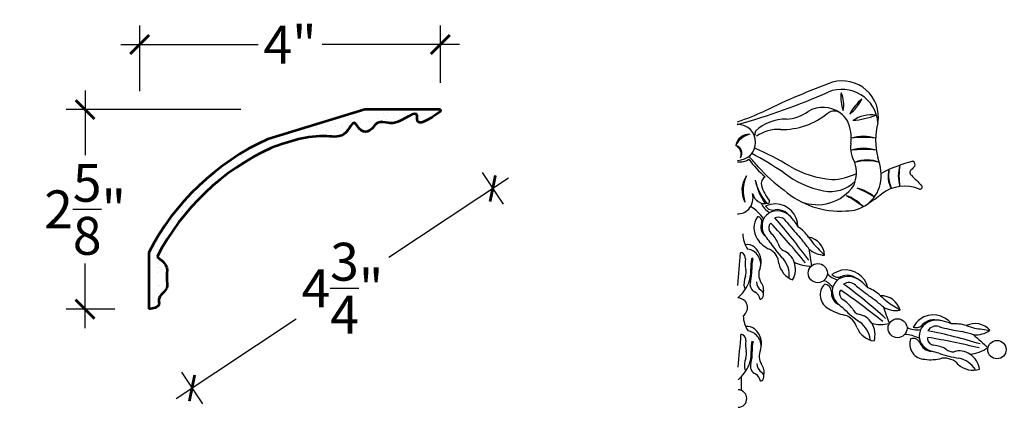
# Model space of a CAD drawing. Units: inches. Extents: x -126.6 to -94.5, y 220.8 to 262.9.
# Drawn here: x -126.6 to -113.6, y 239.4 to 244.5 of the extents above; entities that cross this region are included whole.
import ezdxf

# ---------------------------------------------------------------- set-up
doc = ezdxf.new("R2010")
doc.units = ezdxf.units.IN
doc.header["$MEASUREMENT"] = 0
doc.layers.add('OBJECT', color=7, linetype='Continuous')
doc.layers.add('SIDEVIEW', color=7, linetype='Continuous', lineweight=53)
doc.styles.add('NOTES 4', font='arial.ttf', dxfattribs={"height": 0.5})
doc.dimstyles.new('DIM-4', dxfattribs={"dimtxt": 0.5, "dimasz": 0.25, "dimexe": 0.25, "dimexo": 1, "dimgap": 0.125, "dimtad": 0, "dimtih": 1, "dimtoh": 1, "dimdec": 4, "dimzin": 3, "dimdsep": 46, "dimlunit": 5, "dimtxsty": 'NOTES 4', "dimblk1": 'ARCHTICK', "dimblk2": 'ARCHTICK', "dimsah": 1, "dimcen": 0, "dimdle": 0.25, "dimadec": 0, "dimazin": 0, "dimtfac": 1, "dimtdec": 4, "dimtmove": 2, "dimatfit": 2, "dimldrblk": 'ARCHTICK', "dimfxl": 0, "dimtolj": 1, "dimtzin": 0, "dimlwd": -1, "dimlwe": -1, "dimarcsym": 0})

# ---------------------------------------------------------------- blocks, each defined once
blk = doc.blocks.new('_ArchTick')
at = {"color": 0, "linetype": 'ByBlock', "const_width": 0.15}
blk.add_lwpolyline([(-0.5, -0.5), (0.5, 0.5)], dxfattribs=at)
blk = doc.blocks.new('*D32')
at = {"color": 0, "linetype": 'ByBlock'}
for p, q in [((-125.003, 243.556), (-125.003, 244.421)), ((-121.032, 243.664), (-121.032, 244.421))]:
    blk.add_line(p, q, dxfattribs=at)
at = {"color": 0}
for p, q in [((-125.253, 244.171), (-123.44, 244.171)), ((-120.782, 244.171), (-122.595, 244.171))]:
    blk.add_line(p, q, dxfattribs=at)
at = {"color": 0, "linetype": 'ByBlock', "xscale": 0.25, "yscale": 0.25, "zscale": 0.25, "rotation": 180}
blk.add_blockref('_ArchTick', (-125.003, 244.171), dxfattribs=at)
at = {"color": 0, "linetype": 'ByBlock', "xscale": 0.25, "yscale": 0.25, "zscale": 0.25}
blk.add_blockref('_ArchTick', (-121.032, 244.171), dxfattribs=at)
at = {"color": 0, "linetype": 'ByBlock', "insert": (-123.018, 244.171), "char_height": 0.5, "attachment_point": 5, "style": 'NOTES 4'}
blk.add_mtext('\\A1;4"', dxfattribs=at)
blk = doc.blocks.new('*D33')
at = {"color": 0}
for p, q in [((-125.724, 243.563), (-125.724, 242.71)), ((-125.724, 240.428), (-125.724, 241.281))]:
    blk.add_line(p, q, dxfattribs=at)
at = {"color": 0, "linetype": 'ByBlock'}
for p, q in [((-123.668, 243.313), (-125.974, 243.313)), ((-125.332, 240.678), (-125.974, 240.678))]:
    blk.add_line(p, q, dxfattribs=at)
at = {"color": 0, "linetype": 'ByBlock', "xscale": 0.25, "yscale": 0.25, "zscale": 0.25}
for p, rotation in [((-125.724, 243.313), 90), ((-125.724, 240.678), 270)]:
    blk.add_blockref('_ArchTick', p, dxfattribs=dict(at, rotation=rotation))
at = {"color": 0, "linetype": 'ByBlock', "insert": (-125.724, 241.996), "char_height": 0.5, "attachment_point": 5, "style": 'NOTES 4'}
blk.add_mtext('\\A1;2{\\H1.000000x;\\S5/8;}"', dxfattribs=at)
blk = doc.blocks.new('*D36')
at = {"color": 0}
for p, q in [((-120.132, 242.409), (-121.714, 241.36)), ((-124.52, 239.498), (-122.938, 240.548))]:
    blk.add_line(p, q, dxfattribs=at)
at = {"color": 0, "linetype": 'ByBlock'}
for p, q in [((-120.479, 242.48), (-120.203, 242.063)), ((-124.45, 239.845), (-124.174, 239.428))]:
    blk.add_line(p, q, dxfattribs=at)
at = {"color": 0, "linetype": 'ByBlock', "xscale": 0.25, "yscale": 0.25, "zscale": 0.25}
for p, rotation in [((-120.341, 242.271), 33.56280796378584), ((-124.312, 239.636), 213.5628079637858)]:
    blk.add_blockref('_ArchTick', p, dxfattribs=dict(at, rotation=rotation))
at = {"color": 0, "linetype": 'ByBlock', "insert": (-122.326, 240.954), "char_height": 0.5, "attachment_point": 5, "style": 'NOTES 4'}
blk.add_mtext('\\A1;4{\\H1.000000x;\\S3/4;}"', dxfattribs=at)

msp = doc.modelspace()

# ---------------------------------------------------------------- hatches: boundary and pattern name
at = {"layer": 'OBJECT', "linetype": 'ByBlock'}
h = msp.add_hatch(dxfattribs=at)
h.set_pattern_fill('AR-SAND', color=0, scale=0.125)
h.set_pattern_definition([(37.5, (10.05788, 0), (-0.00787417, 0.24085297), [0, -0.19, 0, -0.2125, 0, -0.203125]), (7.5, (10.05788, 0), (0.2212221, 0.35276826), [0, -0.1025, 0, -0.17125, 0, -0.065625]), (327.5, (9.90413, 0), (0.38926773, 0.00070738), [0, -0.0625, 0, -0.225, 0, -0.29375]), (317.5, (9.90413, 0), (0.37576583, 0.10970945), [0, -0.03125, 0, -0.1475, 0, -0.16875])])
edge = h.paths.add_edge_path()
edge.add_spline(control_points=[(-123.26072, 242.80939), (-123.02585, 242.8914), (-122.71092, 243.00136), (-122.28826, 242.92859), (-122.17163, 243.2144), (-122.09714, 243.0108), (-121.94115, 243.02174), (-121.87845, 243.16839), (-121.73564, 243.1368), (-121.57216, 243.12134), (-121.3219, 243.34309), (-121.35529, 243.06604), (-121.18264, 243.18412), (-121.03202, 243.28712)], knot_values=[0, 0, 0, 0, 0.74564659, 0.9997703, 1.17003038, 1.30737402, 1.4128979, 1.56217628, 1.70146761, 1.78166549, 2.09666308, 2.14410105, 2.46829634, 2.46829634, 2.46829634, 2.46829634], degree=3, periodic=0)
edge.add_line((-121.03202, 243.28712), (-121.03202, 243.31286))
edge.add_line((-121.03202, 243.31286), (-122.03202, 243.31286))
edge.add_line((-122.03202, 243.31286), (-123.31273, 242.92306))
edge.add_arc((-121.92699, 239.89467), 3.33037, 114.588102, 152.624277)
edge.add_line((-124.8844, 241.42606), (-124.8844, 240.68))
edge.add_spline(control_points=[(-124.8844, 240.68), (-124.82324, 240.68428), (-124.72932, 240.70345), (-124.77059, 240.85572), (-124.61258, 240.92988), (-124.65859, 241.0889), (-124.61967, 241.24933), (-124.71668, 241.32458), (-124.7734, 241.36858)], knot_values=[0, 0, 0, 0, 0.15210316, 0.22086871, 0.39979768, 0.52873325, 0.66626449, 0.85984545, 0.85984545, 0.85984545, 0.85984545], degree=3, periodic=0)
edge.add_arc((-121.92699, 239.89467), 3.20537, 114.588102, 152.624277, ccw=False)

# ---------------------------------------------------------------- linework, layer by layer
at = {"layer": 'OBJECT'}
msp.add_line((-117.061, 239.78241), (-117.061, 239.60609), dxfattribs=at)
for centre, radius in [((-116.04921, 241.15349), 0.12662), ((-114.99533, 240.42642), 0.12512), ((-113.6834, 240.1434), 0.12107)]:
    msp.add_circle(centre, radius, dxfattribs=at)
for centre, radius, start, end in [((-112.58788, 234.72566), 9.52574, 110.069042, 115.916805), ((-115.72496, 243.21485), 0.4767, 350.592525, 106.038449), ((-119.46546, 251.60239), 8.80716, 285.529501, 293.801418), ((-115.73097, 243.10201), 0.47758, 4.193543, 112.168047), ((-115.25526, 243.47113), 0.48836, 172.834259, 200.67942), ((-116.11463, 243.36931), 0.40862, 350.044866, 23.468812), ((-115.98232, 243.70501), 0.57396, 308.194691, 334.004882), ((-115.01443, 242.92402), 0.69614, 130.488915, 151.710654), ((-118.34407, 246.79336), 3.84536, 288.758576, 294.47005), ((-116.51428, 243.98418), 0.93411, 268.242982, 309.994269), ((-116.49516, 243.73252), 0.5471, 273.273057, 305.513375), ((-115.97991, 242.95108), 0.38981, 53.964116, 120.430442), ((-115.83382, 243.15425), 0.13957, 53.39784, 125.022403), ((-116.00259, 242.94434), 0.40885, 32.647686, 51.949235), ((-116.47645, 242.61568), 0.57077, 88.742034, 133.578559), ((-116.11952, 242.94114), 0.5126, 351.337077, 25.882934), ((-115.34282, 242.81548), 0.4274, 81.550323, 124.725257), ((-115.72124, 244.43682), 1.27721, 276.06555, 290.21003), ((-114.42308, 242.90626), 0.86299, 164.496435, 195.297683), ((-117.10747, 242.88029), 0.23779, 90, 91.115475), ((-114.74949, 251.60239), 8.80716, 254.439239, 254.470499), ((-117.10747, 242.88029), 0.23779, 270, 90), ((-116.80913, 242.99518), 0.06963, 150.793479, 197.58025), ((-116.57055, 242.55463), 0.49665, 86.811409, 125.286627), ((-116.9508, 242.80207), 0.18503, 88.05554, 169.016161), ((-116.87765, 242.71022), 0.28474, 103.583965, 153.487735), ((-115.44561, 242.45669), 0.50422, 71.497158, 108.663236), ((-115.44462, 241.75282), 1.19268, 82.337428, 97.822967), ((-117.15441, 242.73629), 0.10339, 325.573846, 77.734222), ((-117.186, 242.72375), 0.12557, 338.555288, 64.75278), ((-118.6286, 238.82126), 4.34798, 59.4567, 66.322669), ((-115.22875, 242.81565), 0.38704, 172.834691, 211.147701), ((-115.44281, 242.2817), 0.52066, 71.316368, 109.137493), ((-115.44281, 242.2817), 0.52066, 71.316368, 109.137493), ((-115.44034, 241.66026), 1.12671, 81.613625, 98.840236), ((-115.44034, 241.66026), 1.12671, 81.613625, 98.840236), ((-117.07832, 242.84455), 0.22336, 262.499918, 302.625281), ((-118.02963, 241.58284), 1.54208, 39.263419, 46.084939), ((-115.94704, 243.38614), 1.24671, 215.824482, 230.334363), ((-119.4837, 237.96138), 5.4155, 56.637791, 61.760711), ((-115.95037, 242.48147), 0.41274, 335.814238, 18.943478), ((-115.40009, 242.24689), 0.40176, 65.556496, 113.453486), ((-115.40194, 242.03294), 0.60358, 73.829499, 105.180483), ((-115.84159, 242.44964), 0.62923, 348.590757, 21.335654), ((-114.32787, 240.76308), 1.92342, 103.960753, 117.389796), ((-114.8125, 242.58434), 0.0498, 335.580881, 65.580881), ((-115.23649, 243.97255), 2.1345, 221.477934, 233.895851), ((-115.71709, 243.49613), 1.28263, 232.067979, 258.543253), ((-115.75345, 243.6973), 1.31261, 239.532614, 265.208373), ((-114.80639, 242.4328), 0.315, 163.774748, 211.071902), ((-114.65272, 242.45282), 0.46116, 171.521586, 203.325064), ((-114.51986, 242.43732), 0.4661, 162.406087, 197.494122), ((-114.17447, 242.43702), 0.8022, 169.863128, 190.037081), ((-114.78988, 242.48237), 0.04294, 128.582484, 237.086964), ((-114.13865, 241.86361), 0.94086, 131.913856, 136.106072), ((-116.72452, 242.24906), 0.32596, 144.290946, 208.694784), ((-116.56739, 242.23943), 0.46677, 154.64499, 198.34074), ((-116.18716, 242.53411), 0.70405, 192.59756, 219.365208), ((-116.05807, 242.54547), 0.83269, 191.42293, 214.303822), ((-116.69251, 242.33531), 0.1041, 118.905806, 194.994455), ((-115.88385, 242.70102), 0.47028, 259.214257, 314.497031), ((-115.88481, 243.17681), 0.78783, 271.579882, 296.01045), ((-109.96815, 247.20427), 6.79063, 224.480236, 226.075194), ((-116.16663, 242.51555), 0.6598, 198.29985, 218.271114), ((-115.75635, 243.09815), 1.12574, 229.043406, 273.892292), ((-116.05621, 242.63989), 0.58303, 247.522423, 325.822606), ((-115.66594, 242.42769), 0.45289, 268.229136, 346.916783), ((-115.63361, 241.78865), 0.49684, 48.095852, 77.867465), ((-116.18961, 240.69829), 1.70887, 58.698291, 67.265026), ((-114.90203, 241.79379), 0.50727, 66.983265, 127.139408), ((-114.70008, 242.29113), 0.03067, 263.236592, 46.323694), ((-117.14203, 242.15328), 0.23853, 319.423134, 12.439789), ((-116.74472, 242.24059), 0.16826, 192.329333, 282.537831), ((-116.70999, 242.10192), 0.02584, 213.758687, 11.074189), ((-115.80827, 241.72145), 0.47301, 41.028372, 73.165934), ((-116.64128, 240.43395), 1.99231, 53.32924, 60.865067), ((-116.51334, 243.83598), 2.09418, 302.447018, 308.54844), ((-117.10491, 242.13487), 0.19863, 268.422038, 316.491109), ((-117.22147, 241.56227), 0.55084, 34.360456, 58.770478), ((-116.57648, 242.15988), 0.23313, 199.987271, 243.067106), ((-116.55611, 241.74061), 0.2461, 115.45903, 151.088333), ((-116.57732, 241.61783), 0.44968, 93.300047, 111.042221), ((-116.64426, 242.09768), 0.11205, 212.477667, 288.036686), ((-116.58628, 241.72499), 0.24956, 36.271608, 107.639337), ((-116.58871, 241.78621), 0.20599, 58.085397, 95.810219), ((-116.61554, 241.76264), 0.30437, 0.663041, 87.677415), ((-116.84569, 241.47413), 0.60907, 28.650905, 53.079095), ((-116.6377, 241.74803), 0.25452, 144.288731, 213.672272), ((-116.84437, 241.84108), 0.05552, 340.356475, 89.999638), ((-116.54309, 241.77879), 0.24233, 160.522238, 215.840841), ((-116.56832, 241.76415), 0.12663, 34.70358, 111.532345), ((-121.79809, 237.29142), 6.92383, 35.613006, 41.52932), ((-115.94799, 242.19984), 0.63142, 215.15845, 222.095545), ((-116.62973, 241.7682), 0.17116, 161.533426, 230.097689), ((-116.59675, 241.75384), 0.09953, 155.392264, 223.769943), ((-116.65966, 241.78381), 0.02987, 105.511836, 157.410424), ((-124.62763, 234.40894), 10.87085, 39.279292, 42.926184), ((-114.13553, 243.61471), 2.92946, 218.863884, 223.525878), ((-116.64731, 241.27513), 0.59506, 36.555724, 55.608052), ((-116.63152, 241.6904), 0.40848, 182.504813, 212.553529), ((-116.51111, 241.8363), 0.40883, 214.130904, 244.278792), ((-117.81612, 240.73339), 1.40548, 35.895482, 40.00431), ((-117.01972, 241.33288), 0.49725, 25.268233, 45.082214), ((-128.03982, 232.55465), 14.85068, 36.91615, 37.510067), ((-116.22135, 241.37184), 0.2629, 4.129502, 78.585286), ((-115.31277, 242.17214), 1.01394, 212.352976, 218.810105), ((-116.98013, 241.37767), 0.15231, 51.074059, 99.861289), ((-117.00413, 241.27104), 0.20156, 345.227861, 81.928578), ((-117.05691, 241.30077), 0.26063, 341.864104, 48.56422), ((-116.76948, 241.27807), 0.20644, 0.483148, 66.916712), ((-115.35495, 242.4444), 1.59248, 213.846384, 223.611719), ((-116.44354, 241.56373), 0.12787, 188.363729, 240.617022), ((-116.59778, 241.22005), 0.24964, 18.626946, 68.496714), ((-115.95155, 241.70774), 0.31706, 227.321369, 268.630521), ((-105.84373, 242.83311), 10.41175, 187.49698, 188.759686), ((-113.1677, 244.2848), 4.02088, 223.11526, 226.033902), ((-138.42329, 243.04336), 21.41614, 354.501719, 355.661161), ((-117.05955, 241.40066), 0.0242, 59.890351, 111.788938), ((-117.08537, 241.35047), 0.08062, 353.530831, 61.908511), ((-116.6062, 241.28686), 0.40277, 172.21856, 192.032541), ((-116.46573, 241.23784), 0.46858, 168.03357, 183.450274), ((-116.91508, 241.33947), 0.01008, 325.203949, 206.332303), ((-116.55794, 241.23305), 0.3631, 163.904269, 185.028983), ((-116.76849, 241.12308), 0.34286, 355.07602, 40.545456), ((-117.17102, 241.16484), 0.17508, 342.358057, 12.551101), ((-117.35811, 241.18176), 0.42557, 344.531058, 3.755971), ((-117.4872, 241.18437), 0.56781, 345.581857, 1.700693), ((-116.63726, 241.13446), 0.19192, 153.648371, 212.378293), ((-116.27558, 241.33798), 0.29329, 191.43954, 249.019018), ((-116.61938, 241.20239), 0.27592, 329.929901, 20.671323), ((-116.14759, 241.70833), 0.46103, 242.393721, 271.684169), ((-115.61518, 240.7573), 0.44968, 105.537061, 123.279234), ((-115.68322, 240.89072), 0.30437, 12.900055, 99.914428), ((-116.75733, 241.01084), 0.26669, 157.759124, 191.97381), ((-121.24584, 242.23486), 4.45339, 344.267743, 344.813744), ((-116.02452, 240.86376), 0.19882, 31.179639, 73.784548), ((-115.69884, 241.35369), 0.3054, 222.829061, 252.94906), ((-115.7823, 241.21207), 0.11205, 224.714681, 300.273699), ((-115.62048, 240.88179), 0.2461, 127.696043, 163.325347), ((-115.64665, 240.86013), 0.24956, 48.508621, 119.87635), ((-115.662, 240.91945), 0.20599, 70.322411, 108.047232), ((-115.84699, 240.55999), 0.60907, 40.887918, 65.316108), ((-117.47666, 241.2491), 0.56291, 311.343795, 336.800578), ((-116.83647, 241.00459), 0.10787, 159.149636, 249.149636), ((-116.72651, 241.03884), 0.13311, 179.4025, 239.726584), ((-116.8334, 240.86928), 0.06755, 291.035361, 53.924888), ((-116.93151, 240.92686), 0.1687, 345.904991, 38.41774), ((-115.81225, 240.86565), 0.20409, 135.411041, 243.219611), ((-115.97244, 240.9058), 0.10419, 3.25998, 81.807809), ((-115.61584, 240.92187), 0.24233, 172.759251, 228.077855), ((-115.73082, 240.90207), 0.02987, 117.748849, 169.647437), ((-121.95461, 232.0059), 10.87085, 51.516306, 55.163197), ((-115.6374, 240.9022), 0.12663, 46.940594, 123.769358), ((-119.80032, 235.42262), 6.92383, 47.850019, 53.766333), ((-115.12351, 241.45948), 0.63142, 227.395463, 234.332558), ((-113.65212, 243.22636), 2.92946, 231.100897, 235.762891), ((-115.61094, 240.40755), 0.59506, 48.792737, 67.845065), ((-117.10482, 240.69831), 0.12818, 303.518208, 90), ((-116.97672, 240.76427), 0.17274, 14.05965, 53.867964), ((-115.69827, 240.89315), 0.17116, 173.770439, 242.334702), ((-115.66299, 240.88611), 0.09953, 167.629277, 236.006956), ((-115.98713, 240.38506), 0.49725, 37.505246, 57.319227), ((-124.89625, 229.4705), 14.85068, 49.153163, 49.74708), ((-115.21515, 240.59235), 0.2629, 16.366516, 90.822299), ((-114.49685, 241.56705), 1.01394, 224.58999, 231.047118), ((-115.58776, 241.17418), 0.58391, 237.184218, 259.426916), ((-116.63837, 239.63039), 1.40548, 48.132495, 52.241323), ((-114.59578, 241.82418), 1.59248, 226.083397, 235.848733), ((-115.47297, 240.73279), 0.12787, 200.600742, 252.854035), ((-115.02268, 240.97781), 0.31706, 239.558383, 280.867534), ((-105.38305, 244.22002), 10.41175, 199.733993, 200.996699), ((-112.84831, 244.08637), 4.02088, 235.352273, 238.270916), ((-116.62596, 240.60966), 0.40848, 182.504813, 212.553529), ((-115.76953, 240.3623), 0.24932, 15.754493, 72.583157), ((-115.55086, 240.36423), 0.24964, 30.863959, 80.733728), ((-114.40581, 240.20499), 0.44968, 130.609232, 148.351405), ((-114.52398, 240.29701), 0.30437, 37.972226, 124.986599), ((-114.47789, 240.28479), 0.24956, 73.580792, 144.948521), ((-114.51693, 240.33202), 0.20599, 95.394582, 133.119403), ((-114.53217, 239.92803), 0.60907, 65.96009, 90.38828), ((-116.97457, 240.29693), 0.15231, 51.074059, 99.861289), ((-117.05135, 240.22003), 0.26063, 341.864104, 48.56422), ((-115.26098, 240.54777), 0.29329, 203.676554, 261.256031), ((-115.69714, 240.23328), 0.34286, 7.313034, 52.78247), ((-115.56822, 240.34239), 0.27592, 342.166914, 32.908336), ((-115.21439, 240.93684), 0.46103, 254.630734, 283.921182), ((-114.73449, 240.69383), 0.28968, 242.061912, 278.493653), ((-114.7499, 240.54608), 0.11205, 249.786852, 325.345871), ((-114.46337, 240.3155), 0.2461, 152.768215, 188.397518), ((-114.48734, 240.32682), 0.12663, 72.012765, 148.84153), ((-114.25803, 241.04935), 0.63142, 252.467634, 259.404729), ((-113.67401, 243.27327), 2.92946, 256.173068, 260.835062), ((-114.25377, 239.88999), 0.59506, 73.864908, 92.917236), ((-113.97358, 240.2251), 0.2629, 41.438687, 115.89447), ((-113.736, 241.41234), 1.01394, 249.662161, 256.119289), ((-113.31038, 244.39286), 4.02088, 260.424444, 263.343087), ((-138.41772, 241.96261), 21.41614, 354.501719, 355.661161), ((-117.05398, 240.31991), 0.0242, 59.890351, 111.788938), ((-117.0798, 240.26972), 0.08062, 353.530831, 61.908511), ((-116.99857, 240.19029), 0.20156, 345.227861, 81.928578), ((-114.9046, 239.93783), 0.40463, 61.453605, 89.711535), ((-114.63023, 240.21962), 0.20409, 160.483213, 268.291783), ((-114.79234, 240.1881), 0.10419, 28.332151, 106.87998), ((-114.47615, 240.35377), 0.24233, 197.831422, 253.150026), ((-114.57191, 240.28711), 0.02987, 142.82102, 194.719608), ((-114.50371, 240.3014), 0.09953, 192.701448, 261.079128), ((-115.93599, 233.59948), 6.92383, 72.92219, 78.838504), ((-116.43942, 229.59179), 10.87085, 76.588477, 80.235368), ((-118.02948, 226.04875), 14.85068, 74.225334, 74.819251), ((-113.96259, 240.65579), 0.31706, 264.630554, 305.939705), ((-105.25086, 249.9007), 12.9544, 227.562786, 228.694808), ((-116.60063, 240.20611), 0.40277, 172.21856, 192.032541), ((-116.46016, 240.15709), 0.46858, 168.03357, 183.450274), ((-116.55238, 240.1523), 0.3631, 163.904269, 185.028983), ((-114.53865, 240.29283), 0.17116, 198.842611, 267.406873), ((-114.58498, 239.7102), 0.49725, 62.577418, 82.391399), ((-114.26662, 240.24305), 0.12787, 225.672914, 277.926206), ((-114.10218, 240.62789), 0.54829, 276.38974, 303.236891), ((-116.75176, 239.93009), 0.26669, 157.759124, 191.97381), ((-117.16546, 240.0841), 0.17508, 342.358057, 12.551101), ((-117.35254, 240.10101), 0.42557, 344.531058, 3.755971), ((-117.48163, 240.10362), 0.56781, 345.581857, 1.700693), ((-116.63169, 240.05371), 0.19192, 153.648371, 212.378293), ((-114.55763, 240.5942), 0.58391, 262.256389, 284.499087), ((-114.85506, 238.75067), 1.40548, 73.204667, 77.313495), ((-113.93457, 241.60332), 1.59248, 251.155568, 260.920904), ((-114.37823, 239.7818), 0.24932, 40.826664, 97.655328), ((-114.18099, 239.87621), 0.24964, 55.936131, 105.805899), ((-114.25799, 239.69561), 0.34286, 32.385205, 77.854641), ((-114.18746, 239.84907), 0.27592, 7.239085, 57.980508), ((-117.4711, 240.16835), 0.56291, 311.343795, 336.800578), ((-121.24027, 241.15411), 4.45339, 344.267743, 344.813744), ((-116.8309, 239.92384), 0.10787, 159.149636, 249.149636), ((-116.72095, 239.95809), 0.13311, 179.4025, 239.726584), ((-116.92595, 239.84611), 0.1687, 345.904991, 38.41774), ((-113.9962, 240.16529), 0.29329, 228.748725, 286.328202), ((-116.97115, 239.68352), 0.17274, 14.05965, 53.867964), ((-116.82783, 239.78853), 0.06755, 291.035361, 53.924888), ((-117.10157, 239.49774), 0.11569, 271.149863, 88.850137)]:
    msp.add_arc(centre, radius, start, end, dxfattribs=at)
at = {"layer": 'SIDEVIEW', "linetype": 'ByBlock'}
for p, q in [((-122.03202, 243.31286), (-123.31273, 242.92306)), ((-121.03202, 243.31286), (-122.03202, 243.31286)), ((-121.03202, 243.31286), (-121.03202, 243.28712)), ((-124.8844, 241.42606), (-124.8844, 240.68))]:
    msp.add_line(p, q, dxfattribs=at)
for radius in [3.33037, 3.20537]:
    msp.add_arc((-121.92699, 239.89467), radius, 114.588102, 152.624277, dxfattribs=at)
msp.add_spline([(-121.03202, 243.28712), (-121.33872, 243.18208), (-121.33872, 243.22952), (-121.63975, 243.13675), (-121.71995, 243.13675), (-121.85924, 243.13675), (-121.96899, 243.03556), (-122.07451, 243.03556), (-122.16737, 243.13675), (-122.28134, 243.01026), (-122.53037, 242.95967), (-123.26072, 242.80939)], degree=3, dxfattribs=at)
msp.add_open_spline([(-124.7734, 241.36858), (-124.71668, 241.32458), (-124.61967, 241.24933), (-124.65859, 241.0889), (-124.61258, 240.92988), (-124.77059, 240.85572), (-124.72932, 240.70345), (-124.82324, 240.68428), (-124.8844, 240.68)], degree=3, knots=[0, 0, 0, 0, 0.193580963, 0.331112203, 0.46004777, 0.638976747, 0.707742291, 0.859845452, 0.859845452, 0.859845452, 0.859845452], dxfattribs=at)

# ---------------------------------------------------------------- dimensions: what is measured, and where the dimension line sits
at = {"linetype": 'ByBlock'}
dim = msp.add_linear_dim(base=(-125.00308, 244.17133), p1=(-121.03202, 242.66387), p2=(-125.00308, 242.55643), dimstyle='DIM-4', override={"dimpost": '"'}, dxfattribs=at)
dim.commit()
dim.dimension.update_dxf_attribs({"geometry": '*D32', "text_midpoint": (-123.01755, 244.17133)})
dim = msp.add_linear_dim(base=(-125.7242723, 243.3128599), p1=(-124.331509, 240.6782102), p2=(-122.6682229, 243.3128599), angle=90, dimstyle='DIM-4', override={"dimpost": '"'}, dxfattribs=at)
dim.commit()
dim.dimension.update_dxf_attribs({"geometry": '*D33', "text_midpoint": (-125.7242723, 241.9955351)})
dim = msp.add_aligned_dim(p1=(-121.03202, 243.31286), p2=(-125.00308, 240.67821), distance=1.25032, dimstyle='DIM-4', override={"dimpost": '"'}, dxfattribs=at)
dim.commit()
dim.dimension.update_dxf_attribs({"geometry": '*D36', "text_midpoint": (-122.32631, 240.95367)})

doc.saveas('drawing.dxf')
